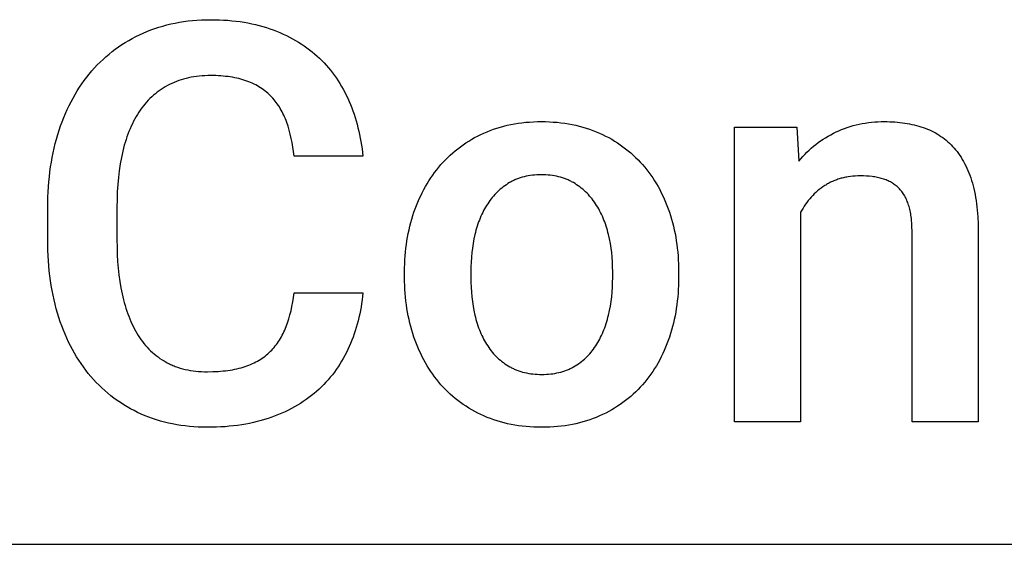
# Model space of a CAD drawing. Units: millimetres. Extents: x 0 to 47250, y 0 to 7200.
# Drawn here: x 24194 to 24809, y 6400 to 6728 of the extents above; entities that cross this region are included whole.
import ezdxf

# ---------------------------------------------------------------- set-up
doc = ezdxf.new("R2010")
doc.units = ezdxf.units.MM
doc.header["$MEASUREMENT"] = 0
doc.layers.add('- TAB', color=4, linetype='Continuous', true_color=0x00ffff)
doc.layers.add('- TITLES', color=7, linetype='Continuous', true_color=0x7fffbf)

msp = doc.modelspace()

# ---------------------------------------------------------------- linework, layer by layer
at = {"layer": '- TAB'}
msp.add_lwpolyline([(2250, 6400), (47250, 6400)], dxfattribs=at)
at = {"layer": '- TITLES'}
for points in [[(24270.78, 6719.47), (24273.15, 6720.48), (24275.55, 6721.43), (24277.99, 6722.31), (24280.47, 6723.13), (24282.98, 6723.88), (24285.52, 6724.56), (24288.1, 6725.18), (24290.72, 6725.74), (24293.37, 6726.23), (24296.06, 6726.65), (24298.78, 6727.01), (24301.54, 6727.3), (24304.33, 6727.53), (24307.16, 6727.69), (24310.02, 6727.79), (24312.92, 6727.82)], [(24312.92, 6727.82), (24315.67, 6727.8), (24318.38, 6727.72), (24321.04, 6727.6), (24323.67, 6727.43), (24326.26, 6727.2), (24328.8, 6726.93), (24331.31, 6726.6), (24333.78, 6726.23), (24336.2, 6725.8), (24338.59, 6725.33), (24340.94, 6724.81), (24343.24, 6724.23), (24345.51, 6723.61), (24347.74, 6722.93), (24349.93, 6722.21), (24352.08, 6721.44)], [(24352.08, 6721.44), (24354.18, 6720.62), (24356.25, 6719.76), (24358.28, 6718.87), (24360.26, 6717.94), (24362.21, 6716.96), (24364.12, 6715.95), (24365.98, 6714.91), (24367.8, 6713.82), (24369.59, 6712.69), (24371.33, 6711.53), (24373.03, 6710.32), (24374.69, 6709.08), (24376.32, 6707.8), (24377.9, 6706.48), (24379.44, 6705.13), (24380.94, 6703.73)], [(24238.68, 6695.8), (24240.36, 6697.69), (24242.09, 6699.52), (24243.86, 6701.3), (24245.67, 6703.03), (24247.52, 6704.7), (24249.42, 6706.31), (24251.36, 6707.87), (24253.35, 6709.38), (24255.38, 6710.83), (24257.45, 6712.23), (24259.56, 6713.57), (24261.72, 6714.86), (24263.92, 6716.1), (24266.16, 6717.28), (24268.45, 6718.4), (24270.78, 6719.47)], [(24380.94, 6703.73), (24382.4, 6702.3), (24383.82, 6700.83), (24385.19, 6699.33), (24386.53, 6697.8), (24387.83, 6696.23), (24389.09, 6694.63), (24390.31, 6692.99), (24391.49, 6691.33), (24392.63, 6689.62), (24393.73, 6687.88), (24394.79, 6686.11), (24395.81, 6684.31), (24396.79, 6682.47), (24397.73, 6680.6), (24398.63, 6678.69), (24399.49, 6676.75)], [(24218.25, 6658.77), (24219.17, 6661.46), (24220.13, 6664.1), (24221.14, 6666.69), (24222.2, 6669.23), (24223.31, 6671.72), (24224.47, 6674.16), (24225.68, 6676.55), (24226.93, 6678.89), (24228.23, 6681.18), (24229.58, 6683.42), (24230.98, 6685.61), (24232.42, 6687.75), (24233.91, 6689.83), (24235.45, 6691.87), (24237.04, 6693.86), (24238.68, 6695.8)], [(24312.92, 6692.9), (24311.11, 6692.88), (24309.32, 6692.81), (24307.56, 6692.71), (24305.83, 6692.55), (24304.13, 6692.36), (24302.45, 6692.12), (24300.81, 6691.84), (24299.19, 6691.52), (24297.6, 6691.15), (24296.04, 6690.74), (24294.51, 6690.29), (24293.01, 6689.79), (24291.54, 6689.25), (24290.09, 6688.67), (24288.68, 6688.04), (24287.29, 6687.37)], [(24335.55, 6689.49), (24334.37, 6689.91), (24333.15, 6690.29), (24331.9, 6690.65), (24330.63, 6690.98), (24329.32, 6691.29), (24327.98, 6691.57), (24326.61, 6691.82), (24325.21, 6692.05), (24323.78, 6692.25), (24322.32, 6692.42), (24320.83, 6692.57), (24319.31, 6692.69), (24317.76, 6692.78), (24316.18, 6692.85), (24312.92, 6692.9)], [(24287.29, 6687.37), (24285.93, 6686.66), (24284.6, 6685.92), (24283.3, 6685.13), (24282.02, 6684.3), (24280.78, 6683.44), (24279.56, 6682.53), (24278.38, 6681.59), (24277.22, 6680.61), (24276.09, 6679.59), (24274.99, 6678.54), (24273.91, 6677.44), (24272.87, 6676.3), (24271.85, 6675.13), (24270.87, 6673.92), (24269.91, 6672.67), (24268.98, 6671.38)], [(24351.05, 6679.54), (24350.27, 6680.34), (24349.47, 6681.12), (24348.64, 6681.88), (24347.78, 6682.62), (24346.9, 6683.32), (24346, 6684.01), (24345.07, 6684.67), (24344.11, 6685.3), (24343.13, 6685.91), (24342.12, 6686.5), (24341.09, 6687.06), (24340.03, 6687.59), (24338.95, 6688.11), (24337.84, 6688.59), (24336.71, 6689.06), (24335.55, 6689.49)], [(24360.49, 6663.63), (24360.07, 6664.79), (24359.62, 6665.92), (24359.15, 6667.04), (24358.66, 6668.13), (24358.15, 6669.2), (24357.61, 6670.25), (24357.05, 6671.28), (24356.47, 6672.28), (24355.87, 6673.27), (24355.25, 6674.23), (24354.6, 6675.17), (24353.94, 6676.08), (24353.25, 6676.98), (24352.54, 6677.85), (24351.8, 6678.71), (24351.05, 6679.54)], [(24268.98, 6671.38), (24268.08, 6670.05), (24267.21, 6668.68), (24266.36, 6667.28), (24265.55, 6665.84), (24264.76, 6664.36), (24264, 6662.84), (24263.27, 6661.28), (24262.57, 6659.69), (24261.9, 6658.06), (24261.26, 6656.39), (24260.64, 6654.68), (24260.06, 6652.94), (24259.5, 6651.15), (24258.97, 6649.33), (24258.48, 6647.47), (24258.01, 6645.57)], [(24399.49, 6676.75), (24400.31, 6674.78), (24401.1, 6672.79), (24401.84, 6670.77), (24402.55, 6668.73), (24403.22, 6666.67), (24403.85, 6664.59), (24404.44, 6662.48), (24405, 6660.35), (24405.52, 6658.2), (24406, 6656.03), (24406.44, 6653.83), (24406.85, 6651.61), (24407.21, 6649.37), (24407.54, 6647.1), (24408.09, 6642.5)], [(24211.1, 6610.33), (24211.22, 6616.93), (24211.36, 6620.17), (24211.55, 6623.38), (24211.8, 6626.54), (24212.11, 6629.67), (24212.47, 6632.76), (24212.89, 6635.8), (24213.37, 6638.81), (24213.9, 6641.78), (24214.48, 6644.71), (24215.12, 6647.6), (24215.82, 6650.45), (24216.57, 6653.26), (24217.38, 6656.04), (24218.25, 6658.77)], [(24365.17, 6642.5), (24364.8, 6645.41), (24364.37, 6648.24), (24363.87, 6650.99), (24363.32, 6653.67), (24362.7, 6656.27), (24362.03, 6658.8), (24361.29, 6661.25), (24360.49, 6663.63)], [(24483.69, 6656.98), (24485.69, 6657.85), (24487.72, 6658.66), (24489.78, 6659.42), (24491.88, 6660.12), (24494, 6660.76), (24496.17, 6661.35), (24498.36, 6661.88), (24500.59, 6662.35), (24502.85, 6662.77), (24505.15, 6663.14), (24507.48, 6663.44), (24509.84, 6663.69), (24512.23, 6663.89), (24514.66, 6664.03), (24517.13, 6664.11), (24519.62, 6664.14)], [(24519.62, 6664.14), (24522.14, 6664.11), (24524.62, 6664.03), (24527.07, 6663.89), (24529.49, 6663.69), (24531.88, 6663.44), (24534.23, 6663.14), (24536.54, 6662.77), (24538.83, 6662.35), (24541.08, 6661.88), (24543.3, 6661.35), (24545.48, 6660.76), (24547.63, 6660.12), (24549.75, 6659.42), (24551.83, 6658.66), (24553.88, 6657.85), (24555.9, 6656.98)], [(24640.33, 6476.51), (24640.33, 6660.72)], [(24640.33, 6660.72), (24679.31, 6660.72)], [(24679.31, 6660.72), (24680.5, 6639.45)], [(24703.83, 6657.67), (24705.55, 6658.45), (24707.28, 6659.18), (24709.05, 6659.87), (24710.83, 6660.5), (24712.64, 6661.08), (24714.48, 6661.61), (24716.34, 6662.09), (24718.22, 6662.52), (24720.12, 6662.9), (24722.05, 6663.23), (24724.01, 6663.51), (24725.98, 6663.74), (24727.98, 6663.91), (24730.01, 6664.04), (24732.06, 6664.12), (24734.13, 6664.14)], [(24734.13, 6664.14), (24735.78, 6664.13), (24737.41, 6664.08), (24739.03, 6664.01), (24740.62, 6663.91), (24742.19, 6663.78), (24743.75, 6663.63), (24745.28, 6663.44), (24746.8, 6663.23), (24748.29, 6662.98), (24749.77, 6662.71), (24751.23, 6662.41), (24752.67, 6662.08), (24754.08, 6661.72), (24755.48, 6661.34), (24756.86, 6660.92), (24758.22, 6660.48)], [(24758.22, 6660.48), (24759.56, 6660), (24760.88, 6659.49), (24762.17, 6658.95), (24763.43, 6658.37), (24764.67, 6657.75), (24765.89, 6657.1), (24767.08, 6656.41), (24768.24, 6655.69), (24769.38, 6654.93), (24770.5, 6654.14), (24771.59, 6653.31), (24772.66, 6652.45), (24773.71, 6651.55), (24774.72, 6650.62), (24775.72, 6649.65), (24776.69, 6648.65)], [(24456.89, 6637.24), (24458.28, 6638.79), (24459.71, 6640.3), (24461.18, 6641.77), (24462.68, 6643.19), (24464.22, 6644.57), (24465.8, 6645.92), (24467.42, 6647.21), (24469.08, 6648.47), (24470.77, 6649.68), (24472.5, 6650.85), (24474.27, 6651.98), (24476.08, 6653.07), (24477.93, 6654.11), (24479.81, 6655.11), (24481.73, 6656.07), (24483.69, 6656.98)], [(24555.9, 6656.98), (24557.88, 6656.07), (24559.82, 6655.11), (24561.72, 6654.11), (24563.58, 6653.07), (24565.4, 6651.98), (24567.19, 6650.85), (24568.93, 6649.68), (24570.64, 6648.47), (24572.31, 6647.21), (24573.93, 6645.92), (24575.52, 6644.57), (24577.07, 6643.19), (24578.58, 6641.77), (24580.05, 6640.3), (24581.49, 6638.79), (24582.88, 6637.24)], [(24680.5, 6639.45), (24681.73, 6640.89), (24682.99, 6642.3), (24684.28, 6643.66), (24685.6, 6644.99), (24686.95, 6646.27), (24688.33, 6647.51), (24689.74, 6648.71), (24691.19, 6649.87), (24692.66, 6650.99), (24694.17, 6652.07), (24695.7, 6653.1), (24697.27, 6654.1), (24698.86, 6655.05), (24700.49, 6655.96), (24702.14, 6656.84), (24703.83, 6657.67)], [(24776.69, 6648.65), (24777.63, 6647.6), (24778.55, 6646.53), (24779.44, 6645.41), (24780.3, 6644.25), (24781.13, 6643.06), (24781.94, 6641.82), (24782.72, 6640.55), (24783.48, 6639.24), (24784.2, 6637.89), (24784.9, 6636.5), (24785.57, 6635.08), (24786.22, 6633.61), (24786.83, 6632.11), (24787.42, 6630.57), (24787.99, 6628.99), (24788.52, 6627.37)], [(24258.01, 6645.57), (24257.56, 6643.64), (24257.15, 6641.68), (24256.41, 6637.65), (24255.78, 6633.48), (24255.27, 6629.19), (24254.87, 6624.76), (24254.58, 6620.2), (24254.41, 6615.51), (24254.36, 6610.69)], [(24408.09, 6642.5), (24365.17, 6642.5)], [(24440.03, 6607.53), (24440.79, 6609.65), (24441.58, 6611.74), (24442.42, 6613.79), (24443.29, 6615.8), (24444.21, 6617.78), (24445.16, 6619.73), (24446.15, 6621.64), (24447.19, 6623.51), (24448.26, 6625.35), (24449.38, 6627.15), (24450.53, 6628.92), (24451.72, 6630.66), (24452.95, 6632.35), (24454.23, 6634.02), (24455.54, 6635.64), (24456.89, 6637.24)], [(24582.88, 6637.24), (24584.23, 6635.64), (24585.54, 6634.02), (24586.82, 6632.35), (24588.05, 6630.66), (24589.24, 6628.92), (24590.39, 6627.15), (24591.5, 6625.35), (24592.56, 6623.51), (24593.59, 6621.64), (24594.58, 6619.73), (24595.53, 6617.78), (24596.43, 6615.8), (24597.3, 6613.79), (24598.12, 6611.74), (24598.9, 6609.65), (24599.65, 6607.53)], [(24519.62, 6630.94), (24518.19, 6630.92), (24516.78, 6630.86), (24515.4, 6630.77), (24514.05, 6630.63), (24512.72, 6630.46), (24511.41, 6630.25), (24510.13, 6629.99), (24508.88, 6629.71), (24507.66, 6629.38), (24507.05, 6629.2), (24506.46, 6629.01), (24505.86, 6628.81), (24505.28, 6628.61), (24504.7, 6628.39), (24504.13, 6628.16), (24503.57, 6627.93), (24503.01, 6627.68), (24502.46, 6627.43), (24501.91, 6627.16), (24501.37, 6626.89), (24500.84, 6626.6), (24500.31, 6626.31), (24499.79, 6626)], [(24539.64, 6626), (24539.11, 6626.31), (24538.57, 6626.6), (24538.03, 6626.89), (24537.48, 6627.16), (24536.93, 6627.43), (24536.37, 6627.68), (24535.8, 6627.93), (24535.23, 6628.16), (24534.65, 6628.39), (24534.06, 6628.61), (24533.47, 6628.81), (24532.87, 6629.01), (24531.66, 6629.38), (24530.42, 6629.71), (24529.16, 6629.99), (24527.87, 6630.25), (24526.56, 6630.46), (24525.22, 6630.63), (24523.86, 6630.77), (24522.47, 6630.86), (24521.06, 6630.92), (24519.62, 6630.94)], [(24718.97, 6630.25), (24717.39, 6630.22), (24715.83, 6630.15), (24714.3, 6630.03), (24712.8, 6629.86), (24711.32, 6629.65), (24710.59, 6629.52), (24709.87, 6629.38), (24709.15, 6629.23), (24708.44, 6629.07), (24707.74, 6628.9), (24707.04, 6628.71), (24706.35, 6628.52), (24705.67, 6628.31), (24704.99, 6628.08), (24704.32, 6627.85), (24703.66, 6627.61), (24703, 6627.35), (24702.34, 6627.08), (24701.7, 6626.8), (24701.06, 6626.5), (24700.43, 6626.2), (24699.8, 6625.88), (24699.18, 6625.55), (24698.57, 6625.21), (24697.96, 6624.86), (24697.36, 6624.49), (24696.76, 6624.12)], [(24732.86, 6628.46), (24732.1, 6628.68), (24731.32, 6628.88), (24730.53, 6629.07), (24729.72, 6629.24), (24728.9, 6629.4), (24728.07, 6629.55), (24727.22, 6629.68), (24726.36, 6629.8), (24724.6, 6629.99), (24722.78, 6630.13), (24720.9, 6630.22), (24718.97, 6630.25)], [(24743, 6622.59), (24742.48, 6623.09), (24741.94, 6623.57), (24741.4, 6624.04), (24740.83, 6624.49), (24740.25, 6624.92), (24739.66, 6625.33), (24739.05, 6625.72), (24738.42, 6626.1), (24737.78, 6626.46), (24737.12, 6626.8), (24736.45, 6627.12), (24735.76, 6627.42), (24735.06, 6627.71), (24734.34, 6627.98), (24733.61, 6628.23), (24732.86, 6628.46)], [(24499.79, 6626), (24498.77, 6625.38), (24497.77, 6624.72), (24496.79, 6624.04), (24495.84, 6623.33), (24494.91, 6622.6), (24493.99, 6621.84), (24493.1, 6621.05), (24492.24, 6620.24), (24491.39, 6619.4), (24490.57, 6618.54), (24489.76, 6617.65), (24488.98, 6616.73), (24488.23, 6615.79), (24487.49, 6614.82), (24486.78, 6613.83), (24486.08, 6612.81)], [(24553.52, 6612.81), (24552.83, 6613.83), (24552.11, 6614.82), (24551.37, 6615.79), (24550.61, 6616.73), (24549.82, 6617.65), (24549.01, 6618.54), (24548.18, 6619.4), (24547.32, 6620.24), (24546.45, 6621.05), (24545.54, 6621.84), (24544.62, 6622.6), (24543.67, 6623.33), (24542.7, 6624.04), (24541.7, 6624.72), (24540.68, 6625.38), (24539.64, 6626)], [(24696.76, 6624.12), (24695.6, 6623.33), (24694.46, 6622.52), (24693.35, 6621.67), (24692.28, 6620.79), (24691.23, 6619.87), (24690.21, 6618.92), (24689.23, 6617.94), (24688.27, 6616.92), (24687.34, 6615.87), (24686.45, 6614.79), (24685.58, 6613.68), (24684.75, 6612.53), (24683.94, 6611.35), (24683.17, 6610.13), (24682.42, 6608.89), (24681.7, 6607.6)], [(24749.2, 6611.95), (24748.93, 6612.76), (24748.64, 6613.55), (24748.34, 6614.32), (24748.02, 6615.07), (24747.69, 6615.8), (24747.34, 6616.52), (24746.97, 6617.21), (24746.59, 6617.88), (24746.2, 6618.54), (24745.79, 6619.18), (24745.36, 6619.79), (24744.92, 6620.39), (24744.46, 6620.97), (24743.99, 6621.53), (24743.5, 6622.07), (24743, 6622.59)], [(24788.52, 6627.37), (24789.03, 6625.71), (24789.5, 6624), (24789.94, 6622.25), (24790.35, 6620.46), (24790.73, 6618.63), (24791.07, 6616.75), (24791.38, 6614.82), (24791.65, 6612.85), (24791.9, 6610.84), (24792.11, 6608.79), (24792.44, 6604.54), (24792.63, 6600.12), (24792.7, 6595.53)], [(24211.1, 6590.26), (24211.1, 6610.33)], [(24254.36, 6610.69), (24254.36, 6590.26)], [(24486.08, 6612.81), (24485.41, 6611.76), (24484.77, 6610.7), (24484.14, 6609.61), (24483.54, 6608.51), (24482.96, 6607.38), (24482.4, 6606.23), (24481.87, 6605.06), (24481.36, 6603.87), (24480.87, 6602.65), (24480.4, 6601.42), (24479.96, 6600.16), (24479.54, 6598.88), (24479.14, 6597.58), (24478.76, 6596.26), (24478.41, 6594.92), (24478.08, 6593.56)], [(24561.6, 6593.56), (24561.26, 6594.92), (24560.9, 6596.26), (24560.51, 6597.58), (24560.11, 6598.88), (24559.68, 6600.16), (24559.23, 6601.42), (24558.76, 6602.65), (24558.26, 6603.87), (24557.75, 6605.06), (24557.21, 6606.23), (24556.65, 6607.38), (24556.07, 6608.51), (24555.46, 6609.61), (24554.84, 6610.7), (24554.19, 6611.76), (24553.52, 6612.81)], [(24751.32, 6595.86), (24751.29, 6598.2), (24751.19, 6600.44), (24751.03, 6602.59), (24750.92, 6603.63), (24750.79, 6604.65), (24750.65, 6605.64), (24750.5, 6606.61), (24750.32, 6607.56), (24750.13, 6608.48), (24749.92, 6609.39), (24749.7, 6610.26), (24749.46, 6611.12), (24749.2, 6611.95)], [(24434.15, 6570.32), (24434.17, 6572.82), (24434.24, 6575.29), (24434.35, 6577.75), (24434.51, 6580.18), (24434.72, 6582.58), (24434.97, 6584.97), (24435.27, 6587.33), (24435.62, 6589.67), (24436.01, 6591.98), (24436.45, 6594.27), (24436.93, 6596.54), (24437.46, 6598.78), (24438.03, 6601), (24438.65, 6603.2), (24439.32, 6605.38), (24440.03, 6607.53)], [(24599.65, 6607.53), (24600.35, 6605.38), (24601, 6603.2), (24601.61, 6601), (24602.18, 6598.78), (24602.7, 6596.54), (24603.17, 6594.27), (24603.6, 6591.98), (24603.98, 6589.67), (24604.32, 6587.33), (24604.62, 6584.97), (24604.87, 6582.58), (24605.07, 6580.18), (24605.23, 6577.75), (24605.34, 6575.29), (24605.41, 6572.82), (24605.43, 6570.32)], [(24681.7, 6607.6), (24681.7, 6476.51)], [(24478.08, 6593.56), (24477.48, 6590.79), (24476.96, 6587.99), (24476.52, 6585.14), (24476.16, 6582.26), (24475.88, 6579.33), (24475.68, 6576.36), (24475.56, 6573.36), (24475.52, 6570.32)], [(24564.23, 6570.32), (24564.19, 6573.36), (24564.07, 6576.36), (24563.86, 6579.33), (24563.58, 6582.26), (24563.21, 6585.14), (24562.75, 6587.99), (24562.22, 6590.79), (24561.6, 6593.56)], [(24751.32, 6476.51), (24751.32, 6595.86)], [(24792.7, 6595.53), (24792.7, 6476.51)], [(24218.08, 6541.72), (24217.24, 6544.45), (24216.45, 6547.21), (24215.71, 6550.02), (24215.03, 6552.87), (24214.4, 6555.76), (24213.83, 6558.69), (24213.31, 6561.66), (24212.85, 6564.67), (24212.44, 6567.72), (24212.09, 6570.82), (24211.79, 6573.96), (24211.54, 6577.13), (24211.21, 6583.61), (24211.1, 6590.26)], [(24254.36, 6590.26), (24254.41, 6585.67), (24254.56, 6581.18), (24254.81, 6576.8), (24255.16, 6572.53), (24255.62, 6568.37), (24256.17, 6564.32), (24256.83, 6560.37), (24257.58, 6556.53)], [(24434.15, 6566.74), (24434.15, 6570.32)], [(24440.03, 6529.47), (24439.32, 6531.63), (24438.65, 6533.81), (24438.03, 6536.02), (24437.46, 6538.25), (24436.93, 6540.5), (24436.45, 6542.77), (24436.01, 6545.07), (24435.62, 6547.39), (24435.27, 6549.73), (24434.97, 6552.09), (24434.72, 6554.48), (24434.51, 6556.89), (24434.35, 6559.32), (24434.24, 6561.77), (24434.17, 6564.25), (24434.15, 6566.74)], [(24475.52, 6570.32), (24475.52, 6566.74)], [(24475.52, 6566.74), (24475.56, 6563.66), (24475.68, 6560.62), (24475.88, 6557.62), (24476.16, 6554.66), (24476.52, 6551.75), (24476.96, 6548.88), (24477.48, 6546.04), (24478.08, 6543.25)], [(24561.6, 6543.25), (24562.22, 6546.04), (24562.75, 6548.88), (24563.21, 6551.75), (24563.58, 6554.66), (24563.86, 6557.62), (24564.07, 6560.62), (24564.19, 6563.66), (24564.23, 6566.74)], [(24564.23, 6566.74), (24564.23, 6570.32)], [(24605.43, 6566.74), (24605.41, 6564.25), (24605.34, 6561.77), (24605.23, 6559.32), (24605.07, 6556.89), (24604.87, 6554.48), (24604.62, 6552.09), (24604.32, 6549.73), (24603.98, 6547.39), (24603.6, 6545.07), (24603.17, 6542.77), (24602.7, 6540.5), (24602.18, 6538.25), (24601.61, 6536.02), (24601, 6533.81), (24600.35, 6531.63), (24599.65, 6529.47)], [(24605.43, 6570.32), (24605.43, 6566.74)], [(24257.58, 6556.53), (24258, 6554.65), (24258.44, 6552.81), (24258.92, 6551), (24259.42, 6549.22), (24259.95, 6547.48), (24260.5, 6545.78), (24261.09, 6544.1), (24261.7, 6542.46), (24262.34, 6540.86), (24263.01, 6539.29), (24263.71, 6537.75), (24264.44, 6536.25), (24265.19, 6534.78), (24265.97, 6533.34), (24266.78, 6531.94), (24267.62, 6530.57)], [(24360.16, 6536.11), (24361, 6538.45), (24361.78, 6540.88), (24362.5, 6543.39), (24363.16, 6545.98), (24363.75, 6548.66), (24364.29, 6551.43), (24364.76, 6554.28), (24365.17, 6557.21)], [(24365.17, 6557.21), (24408.09, 6557.21)], [(24408.09, 6557.21), (24407.86, 6554.94), (24407.58, 6552.7), (24407.27, 6550.47), (24406.92, 6548.27), (24406.53, 6546.1), (24406.1, 6543.94), (24405.62, 6541.8), (24405.11, 6539.69), (24404.56, 6537.6), (24403.97, 6535.53), (24403.34, 6533.49), (24402.67, 6531.46), (24401.96, 6529.46), (24401.2, 6527.48), (24400.41, 6525.52), (24399.58, 6523.58)], [(24478.08, 6543.25), (24478.41, 6541.88), (24478.76, 6540.53), (24479.14, 6539.2), (24479.54, 6537.89), (24479.96, 6536.61), (24480.4, 6535.34), (24480.87, 6534.1), (24481.36, 6532.88), (24481.87, 6531.69), (24482.4, 6530.51), (24482.96, 6529.36), (24483.54, 6528.23), (24484.14, 6527.12), (24484.77, 6526.03), (24485.41, 6524.97), (24486.08, 6523.93)], [(24553.6, 6523.93), (24554.26, 6524.97), (24554.9, 6526.03), (24555.51, 6527.12), (24556.11, 6528.23), (24556.68, 6529.36), (24557.24, 6530.51), (24557.77, 6531.69), (24558.28, 6532.88), (24558.77, 6534.1), (24559.24, 6535.34), (24559.69, 6536.61), (24560.11, 6537.89), (24560.52, 6539.2), (24560.9, 6540.53), (24561.26, 6541.88), (24561.6, 6543.25)], [(24238.09, 6504.86), (24236.48, 6506.79), (24234.93, 6508.77), (24233.42, 6510.8), (24231.95, 6512.88), (24230.54, 6515.01), (24229.17, 6517.19), (24227.85, 6519.42), (24226.57, 6521.7), (24225.35, 6524.02), (24224.17, 6526.4), (24223.03, 6528.83), (24221.95, 6531.31), (24220.91, 6533.84), (24219.92, 6536.42), (24218.98, 6539.05), (24218.08, 6541.72)], [(24350.37, 6520.61), (24351.14, 6521.41), (24351.9, 6522.23), (24352.63, 6523.08), (24353.34, 6523.94), (24354.03, 6524.83), (24354.7, 6525.74), (24355.34, 6526.68), (24355.96, 6527.64), (24356.56, 6528.62), (24357.14, 6529.62), (24357.7, 6530.64), (24358.24, 6531.69), (24358.75, 6532.76), (24359.24, 6533.85), (24359.71, 6534.97), (24360.16, 6536.11)], [(24267.62, 6530.57), (24268.48, 6529.24), (24269.38, 6527.95), (24270.31, 6526.69), (24271.27, 6525.47), (24272.26, 6524.29), (24273.28, 6523.15), (24274.33, 6522.04), (24275.41, 6520.98), (24276.52, 6519.95), (24277.66, 6518.96), (24278.83, 6518), (24280.04, 6517.09), (24281.27, 6516.21), (24282.54, 6515.37), (24283.83, 6514.57), (24285.16, 6513.8)], [(24399.58, 6523.58), (24398.71, 6521.67), (24397.8, 6519.8), (24396.84, 6517.95), (24395.85, 6516.14), (24394.81, 6514.36), (24393.73, 6512.61), (24392.61, 6510.9), (24391.45, 6509.22), (24390.25, 6507.57), (24389.01, 6505.95), (24387.72, 6504.37), (24386.4, 6502.82), (24385.03, 6501.3), (24383.62, 6499.82), (24382.17, 6498.36), (24380.68, 6496.94)], [(24456.89, 6499.75), (24455.54, 6501.33), (24454.23, 6502.95), (24452.95, 6504.6), (24451.72, 6506.3), (24450.53, 6508.03), (24449.38, 6509.79), (24448.26, 6511.59), (24447.19, 6513.43), (24446.15, 6515.31), (24445.16, 6517.22), (24444.21, 6519.17), (24443.29, 6521.16), (24442.42, 6523.18), (24441.58, 6525.24), (24440.79, 6527.33), (24440.03, 6529.47)], [(24486.08, 6523.93), (24486.78, 6522.91), (24487.49, 6521.92), (24488.23, 6520.96), (24488.99, 6520.02), (24489.78, 6519.11), (24490.59, 6518.23), (24491.42, 6517.38), (24492.28, 6516.55), (24493.16, 6515.75), (24494.06, 6514.98), (24494.98, 6514.23), (24495.93, 6513.51), (24496.91, 6512.82), (24497.9, 6512.16), (24498.92, 6511.52), (24499.96, 6510.91)], [(24539.79, 6510.91), (24540.84, 6511.52), (24541.85, 6512.16), (24542.85, 6512.82), (24543.82, 6513.51), (24544.76, 6514.23), (24545.69, 6514.98), (24546.59, 6515.75), (24547.46, 6516.55), (24548.31, 6517.38), (24549.14, 6518.23), (24549.94, 6519.11), (24550.72, 6520.02), (24551.47, 6520.96), (24552.2, 6521.92), (24552.91, 6522.91), (24553.6, 6523.93)], [(24599.65, 6529.47), (24598.9, 6527.33), (24598.12, 6525.24), (24597.3, 6523.18), (24596.43, 6521.16), (24595.53, 6519.17), (24594.58, 6517.22), (24593.59, 6515.31), (24592.56, 6513.43), (24591.5, 6511.59), (24590.39, 6509.79), (24589.24, 6508.03), (24588.05, 6506.3), (24586.82, 6504.6), (24585.54, 6502.95), (24584.23, 6501.33), (24582.88, 6499.75)], [(24334.45, 6511.08), (24335.64, 6511.5), (24336.8, 6511.94), (24337.94, 6512.4), (24339.05, 6512.89), (24340.14, 6513.4), (24341.2, 6513.94), (24342.23, 6514.5), (24343.24, 6515.08), (24344.22, 6515.69), (24345.18, 6516.32), (24346.11, 6516.98), (24347.01, 6517.66), (24347.89, 6518.36), (24348.74, 6519.09), (24349.57, 6519.84), (24350.37, 6520.61)], [(24285.16, 6513.8), (24285.83, 6513.44), (24286.51, 6513.08), (24287.21, 6512.74), (24287.91, 6512.41), (24288.61, 6512.09), (24289.33, 6511.78), (24290.05, 6511.48), (24290.79, 6511.19), (24292.28, 6510.66), (24293.8, 6510.17), (24295.36, 6509.73), (24296.95, 6509.33), (24298.57, 6508.98), (24300.23, 6508.68), (24301.92, 6508.42), (24303.64, 6508.21), (24305.4, 6508.05), (24307.19, 6507.93), (24309.01, 6507.86), (24310.87, 6507.84)], [(24310.87, 6507.84), (24314.29, 6507.89), (24317.57, 6508.04), (24319.17, 6508.16), (24320.73, 6508.3), (24322.25, 6508.46), (24323.74, 6508.65), (24325.2, 6508.87), (24326.62, 6509.11), (24328.01, 6509.37), (24329.36, 6509.66), (24330.69, 6509.98), (24331.97, 6510.32), (24333.23, 6510.69), (24334.45, 6511.08)], [(24499.96, 6510.91), (24500.49, 6510.62), (24501.03, 6510.33), (24501.57, 6510.06), (24502.12, 6509.79), (24502.67, 6509.54), (24503.23, 6509.29), (24503.8, 6509.05), (24504.37, 6508.83), (24504.95, 6508.61), (24505.54, 6508.4), (24506.72, 6508.01), (24507.94, 6507.65), (24509.17, 6507.34), (24510.44, 6507.06), (24511.72, 6506.81), (24513.03, 6506.61), (24514.37, 6506.44), (24515.73, 6506.31), (24517.11, 6506.22), (24518.52, 6506.16), (24519.96, 6506.14)], [(24519.96, 6506.14), (24521.37, 6506.16), (24522.76, 6506.22), (24524.13, 6506.31), (24525.47, 6506.44), (24526.8, 6506.61), (24528.09, 6506.81), (24529.37, 6507.06), (24530.62, 6507.34), (24531.85, 6507.65), (24533.05, 6508.01), (24534.24, 6508.4), (24535.39, 6508.83), (24535.96, 6509.05), (24536.53, 6509.29), (24537.09, 6509.54), (24537.64, 6509.79), (24538.19, 6510.06), (24538.73, 6510.33), (24539.27, 6510.62), (24539.79, 6510.91)], [(24269.58, 6481.37), (24267.3, 6482.43), (24265.05, 6483.54), (24262.85, 6484.71), (24260.69, 6485.93), (24258.57, 6487.21), (24256.5, 6488.54), (24254.47, 6489.93), (24252.48, 6491.37), (24250.53, 6492.86), (24248.62, 6494.41), (24246.76, 6496.02), (24244.94, 6497.68), (24243.17, 6499.39), (24241.43, 6501.16), (24239.74, 6502.98), (24238.09, 6504.86)], [(24483.78, 6480.18), (24481.81, 6481.08), (24479.88, 6482.02), (24477.99, 6483.01), (24476.13, 6484.04), (24474.32, 6485.12), (24472.54, 6486.23), (24470.8, 6487.39), (24469.1, 6488.6), (24467.44, 6489.84), (24465.82, 6491.13), (24464.23, 6492.46), (24462.69, 6493.83), (24461.18, 6495.24), (24459.71, 6496.7), (24458.28, 6498.2), (24456.89, 6499.75)], [(24582.88, 6499.75), (24581.49, 6498.2), (24580.06, 6496.7), (24578.59, 6495.24), (24577.08, 6493.83), (24575.53, 6492.46), (24573.95, 6491.13), (24572.32, 6489.84), (24570.66, 6488.6), (24568.96, 6487.39), (24567.22, 6486.23), (24565.44, 6485.12), (24563.62, 6484.04), (24561.77, 6483.01), (24559.88, 6482.02), (24557.94, 6481.08), (24555.97, 6480.18)], [(24380.68, 6496.94), (24379.15, 6495.56), (24377.57, 6494.21), (24375.96, 6492.91), (24374.3, 6491.64), (24372.6, 6490.41), (24370.86, 6489.22), (24369.07, 6488.06), (24367.25, 6486.95), (24365.38, 6485.87), (24363.47, 6484.83), (24361.52, 6483.83), (24359.53, 6482.87), (24357.49, 6481.95), (24355.42, 6481.07), (24353.3, 6480.22), (24351.14, 6479.42)], [(24310.87, 6473.12), (24308.03, 6473.15), (24305.23, 6473.25), (24302.46, 6473.41), (24299.73, 6473.64), (24297.03, 6473.93), (24294.37, 6474.28), (24291.73, 6474.7), (24289.14, 6475.18), (24286.57, 6475.73), (24284.04, 6476.34), (24281.55, 6477.02), (24279.09, 6477.76), (24276.66, 6478.57), (24274.27, 6479.44), (24271.91, 6480.37), (24269.58, 6481.37)], [(24351.14, 6479.42), (24348.94, 6478.66), (24346.69, 6477.94), (24344.41, 6477.28), (24342.08, 6476.66), (24339.71, 6476.1), (24337.3, 6475.58), (24334.84, 6475.11), (24332.35, 6474.7), (24329.81, 6474.33), (24327.23, 6474.01), (24324.61, 6473.74), (24321.94, 6473.51), (24319.24, 6473.34), (24316.49, 6473.22), (24313.7, 6473.15), (24310.87, 6473.12)], [(24519.96, 6473.12), (24517.44, 6473.15), (24514.96, 6473.23), (24512.51, 6473.37), (24510.1, 6473.56), (24507.72, 6473.81), (24505.38, 6474.11), (24503.06, 6474.47), (24500.79, 6474.88), (24498.54, 6475.35), (24496.33, 6475.88), (24494.16, 6476.46), (24492.01, 6477.09), (24489.91, 6477.78), (24487.83, 6478.52), (24485.79, 6479.32), (24483.78, 6480.18)], [(24555.97, 6480.18), (24553.97, 6479.32), (24551.93, 6478.52), (24549.86, 6477.78), (24547.75, 6477.09), (24545.61, 6476.46), (24543.44, 6475.88), (24541.24, 6475.35), (24539.01, 6474.88), (24536.74, 6474.47), (24534.44, 6474.11), (24532.11, 6473.81), (24529.74, 6473.56), (24527.34, 6473.37), (24524.91, 6473.23), (24522.45, 6473.15), (24519.96, 6473.12)], [(24681.7, 6476.51), (24640.33, 6476.51)], [(24792.7, 6476.51), (24751.32, 6476.51)]]:
    msp.add_lwpolyline(points, dxfattribs=at)

doc.saveas('drawing.dxf')
